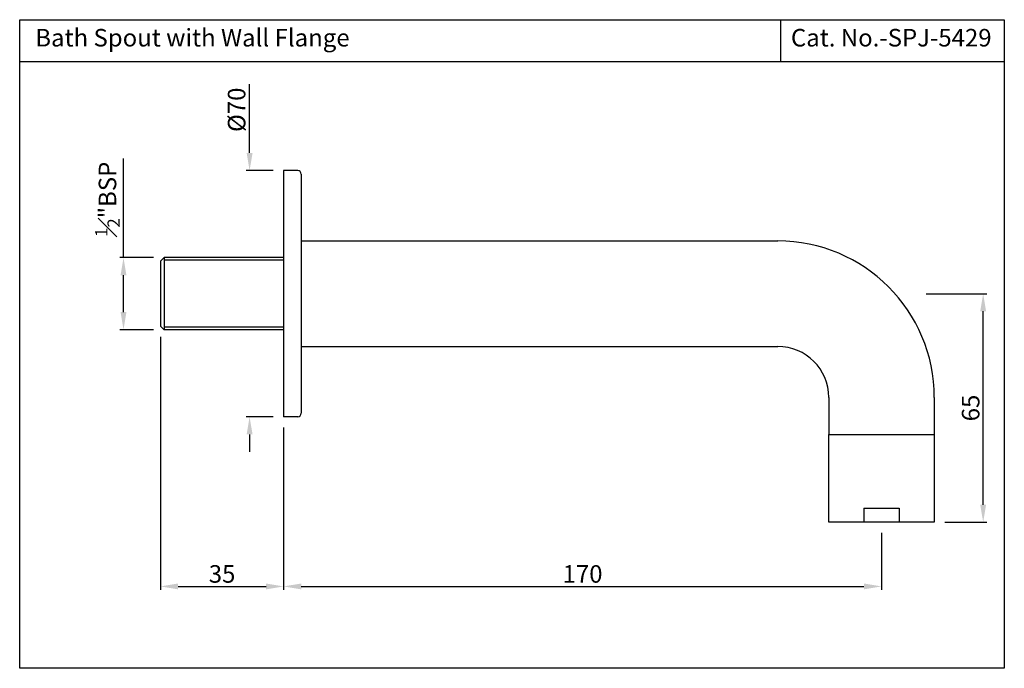
# Model space of a CAD drawing. Units: inches. Extents: x 770 to 1050, y 628 to 813.
import ezdxf

# ---------------------------------------------------------------- set-up
doc = ezdxf.new("R2010")
doc.units = ezdxf.units.IN
doc.header["$MEASUREMENT"] = 0
doc.styles.get("Standard").update_dxf_attribs({"font": 'arial.ttf'})
doc.styles.add('STYLE2', font='swissl.ttf', dxfattribs={"height": 4})
doc.dimstyles.new('VIKAS', dxfattribs={"dimtxt": 5, "dimasz": 5, "dimexe": 1, "dimexo": 3, "dimgap": 1, "dimtad": 3, "dimdec": 1, "dimzin": 12, "dimdsep": 46, "dimtxsty": 'Standard', "dimcen": 0.5, "dimadec": 0, "dimazin": 3, "dimtfac": 1, "dimtdec": 1, "dimtofl": 0, "dimtmove": 0, "dimatfit": 3, "dimfxl": 0, "dimtolj": 1, "dimtzin": 0, "dimarcsym": 0})

# ---------------------------------------------------------------- blocks, each defined once
blk = doc.blocks.new('*D10')
at = {"color": 0, "lineweight": -2, "transparency": 16777216}
for p, q in [((810.15, 722.5), (810.15, 650.52)), ((845.15, 696.75), (845.15, 650.52)), ((815.15, 651.52), (840.15, 651.52))]:
    blk.add_line(p, q, dxfattribs=at)
at = {"color": 0, "transparency": 16777216}
for points in [[(815.15, 652.35), (815.15, 650.68), (810.15, 651.52)], [(840.15, 652.35), (840.15, 650.68), (845.15, 651.52)]]:
    blk.add_solid(points, dxfattribs=at)
at = {"layer": 'Defpoints', "color": 0, "transparency": 16777216}
for p in [(810.15, 725.5), (845.15, 699.75), (845.15, 651.52)]:
    blk.add_point(p, dxfattribs=at)
at = {"color": 0, "transparency": 16777216, "insert": (827.65, 655.07), "char_height": 5, "attachment_point": 5}
blk.add_mtext('\\A1;35', dxfattribs=at)
blk = doc.blocks.new('*D11')
at = {"color": 0, "lineweight": -2, "transparency": 16777216}
for p, q in [((799.62, 745), (799.62, 773.16)), ((808.15, 745), (798.62, 745)), ((799.62, 729.5), (799.62, 740)), ((808.15, 724.5), (798.62, 724.5))]:
    blk.add_line(p, q, dxfattribs=at)
at = {"color": 0, "transparency": 16777216}
for points in [[(798.78, 740), (800.45, 740), (799.62, 745)], [(798.78, 729.5), (800.45, 729.5), (799.62, 724.5)]]:
    blk.add_solid(points, dxfattribs=at)
at = {"layer": 'Defpoints', "color": 0, "transparency": 16777216}
for p in [(811.15, 745), (799.62, 724.5), (811.15, 724.5)]:
    blk.add_point(p, dxfattribs=at)
at = {"color": 0, "transparency": 16777216, "insert": (795.06, 761.58), "char_height": 5, "attachment_point": 5, "rotation": 90}
blk.add_mtext('\\A1;{\\H0.7x;\\S1#2;}"BSP', dxfattribs=at)
blk = doc.blocks.new('*D12')
at = {"color": 0, "lineweight": -2, "transparency": 16777216}
for p, q in [((835.47, 774.75), (835.47, 794.33)), ((842.15, 769.75), (834.47, 769.75)), ((842.15, 699.75), (834.47, 699.75)), ((835.47, 694.75), (835.47, 689.75))]:
    blk.add_line(p, q, dxfattribs=at)
at = {"color": 0, "transparency": 16777216}
for points in [[(834.64, 774.75), (836.31, 774.75), (835.47, 769.75)], [(834.64, 694.75), (836.31, 694.75), (835.47, 699.75)]]:
    blk.add_solid(points, dxfattribs=at)
at = {"layer": 'Defpoints', "color": 0, "transparency": 16777216}
for p in [(845.15, 769.75), (835.47, 699.75), (845.15, 699.75)]:
    blk.add_point(p, dxfattribs=at)
at = {"color": 0, "transparency": 16777216, "insert": (831.78, 787.04), "char_height": 5, "attachment_point": 5, "rotation": 90}
blk.add_mtext('\\A1;%%C70', dxfattribs=at)
blk = doc.blocks.new('*D14')
at = {"color": 0, "lineweight": -2, "transparency": 16777216}
for p, q in [((845.15, 696.75), (845.15, 650.52)), ((1015.15, 666.75), (1015.15, 650.52)), ((850.15, 651.52), (1010.15, 651.52))]:
    blk.add_line(p, q, dxfattribs=at)
at = {"color": 0, "transparency": 16777216}
for points in [[(850.15, 652.35), (850.15, 650.68), (845.15, 651.52)], [(1010.15, 652.35), (1010.15, 650.68), (1015.15, 651.52)]]:
    blk.add_solid(points, dxfattribs=at)
at = {"layer": 'Defpoints', "color": 0, "transparency": 16777216}
for p in [(845.15, 699.75), (1015.15, 669.75), (1015.15, 651.52)]:
    blk.add_point(p, dxfattribs=at)
at = {"color": 0, "transparency": 16777216, "insert": (930.15, 655.07), "char_height": 5, "attachment_point": 5}
blk.add_mtext('\\A1;170', dxfattribs=at)
blk = doc.blocks.new('*D16')
at = {"color": 0, "lineweight": -2, "transparency": 16777216}
for p, q in [((1027.89, 734.75), (1045.06, 734.75)), ((1044.06, 674.75), (1044.06, 729.75)), ((1033.15, 669.75), (1045.06, 669.75))]:
    blk.add_line(p, q, dxfattribs=at)
at = {"color": 0, "transparency": 16777216}
for points in [[(1043.22, 729.75), (1044.89, 729.75), (1044.06, 734.75)], [(1043.22, 674.75), (1044.89, 674.75), (1044.06, 669.75)]]:
    blk.add_solid(points, dxfattribs=at)
at = {"layer": 'Defpoints', "color": 0, "transparency": 16777216}
for p in [(1024.89, 734.75), (1044.06, 734.75), (1030.15, 669.75)]:
    blk.add_point(p, dxfattribs=at)
at = {"color": 0, "transparency": 16777216, "insert": (1040.5, 702.25), "char_height": 5, "attachment_point": 5, "rotation": 90}
blk.add_mtext('\\A1;65', dxfattribs=at)

msp = doc.modelspace()

# ---------------------------------------------------------------- linework, layer by layer
for p, q in [((986.49, 800.65), (986.49, 812.65)), ((1050.06, 800.65), (770.1, 800.65)), ((845.15, 769.75), (845.15, 699.75)), ((849.15, 769.75), (845.15, 769.75)), ((850.15, 768.75), (850.15, 700.75)), ((850.15, 749.75), (850.15, 719.75)), ((850.15, 749.75), (985.65, 749.75)), ((811.15, 745), (810.15, 744)), ((811.15, 745), (811.15, 724.5)), ((845.15, 745), (811.15, 745)), ((810.15, 744), (810.15, 725.5)), ((845.15, 744.25), (811.15, 744.25)), ((810.15, 725.5), (811.15, 724.5)), ((845.15, 725.25), (811.15, 725.25)), ((845.15, 724.5), (811.15, 724.5)), ((850.15, 719.75), (985.65, 719.75)), ((1000.15, 705.25), (1000.15, 694.75)), ((1030.15, 705.25), (1030.15, 694.75)), ((849.15, 699.75), (845.15, 699.75)), ((1000.15, 694.75), (1030.15, 694.75)), ((1000.15, 669.75), (1000.15, 694.75)), ((1030.15, 694.75), (1030.15, 669.75)), ((1010.15, 673.75), (1020.15, 673.75)), ((1010.15, 673.75), (1010.15, 669.75)), ((1020.15, 673.75), (1020.15, 669.75)), ((1030.15, 669.75), (1000.15, 669.75))]:
    msp.add_line(p, q)
msp.add_lwpolyline([(770.1, 812.65), (1050.06, 812.65), (1050.06, 628.24), (770.1, 628.24)], close=True)
for centre, radius, start, end in [((849.15, 768.75), 1, 0, 90), ((985.65, 705.25), 44.5, 0, 90), ((985.65, 705.25), 14.5, 0, 90), ((849.15, 700.75), 1, 270, 0)]:
    msp.add_arc(centre, radius, start, end)

# ---------------------------------------------------------------- texts
at = {"style": 'STYLE2'}
for s, p in [(' Bath Spout with Wall Flange', (773, 805.03)), ('Cat. No.-SPJ-5429', (989.39, 805.03))]:
    msp.add_text(s, height=5, dxfattribs=at).set_placement(p)

# ---------------------------------------------------------------- dimensions: what is measured, and where the dimension line sits
dim = msp.add_linear_dim(base=(835.47, 699.75), p1=(845.15, 769.75), p2=(845.15, 699.75), angle=90, text='%%C<>', dimstyle='VIKAS', override={"dimatfit": 1})
dim.commit()
dim.dimension.update_dxf_attribs({"geometry": '*D12', "text_midpoint": (835.47, 787.04), "dimtype": 160})
dim = msp.add_linear_dim(base=(799.62, 724.5), p1=(811.15, 745), p2=(811.15, 724.5), angle=90, text='{\\H0.7x;\\S1#2;}"BSP', dimstyle='VIKAS')
dim.commit()
dim.dimension.update_dxf_attribs({"geometry": '*D11', "text_midpoint": (799.62, 761.58), "dimtype": 160})
dim = msp.add_linear_dim(base=(1044.06, 734.75), p1=(1030.15, 669.75), p2=(1024.89, 734.75), angle=90, dimstyle='VIKAS')
dim.commit()
dim.dimension.update_dxf_attribs({"geometry": '*D16', "text_midpoint": (1040.5, 702.25)})
for base, p1, p2, picture, middle in [((845.15, 651.52), (810.15, 725.5), (845.15, 699.75), '*D10', (827.65, 655.07)), ((1015.15, 651.52), (845.15, 699.75), (1015.15, 669.75), '*D14', (930.15, 655.07))]:
    dim = msp.add_linear_dim(base=base, p1=p1, p2=p2, dimstyle='VIKAS')
    dim.commit()
    dim.dimension.update_dxf_attribs({"geometry": picture, "text_midpoint": middle})

doc.saveas('drawing.dxf')
